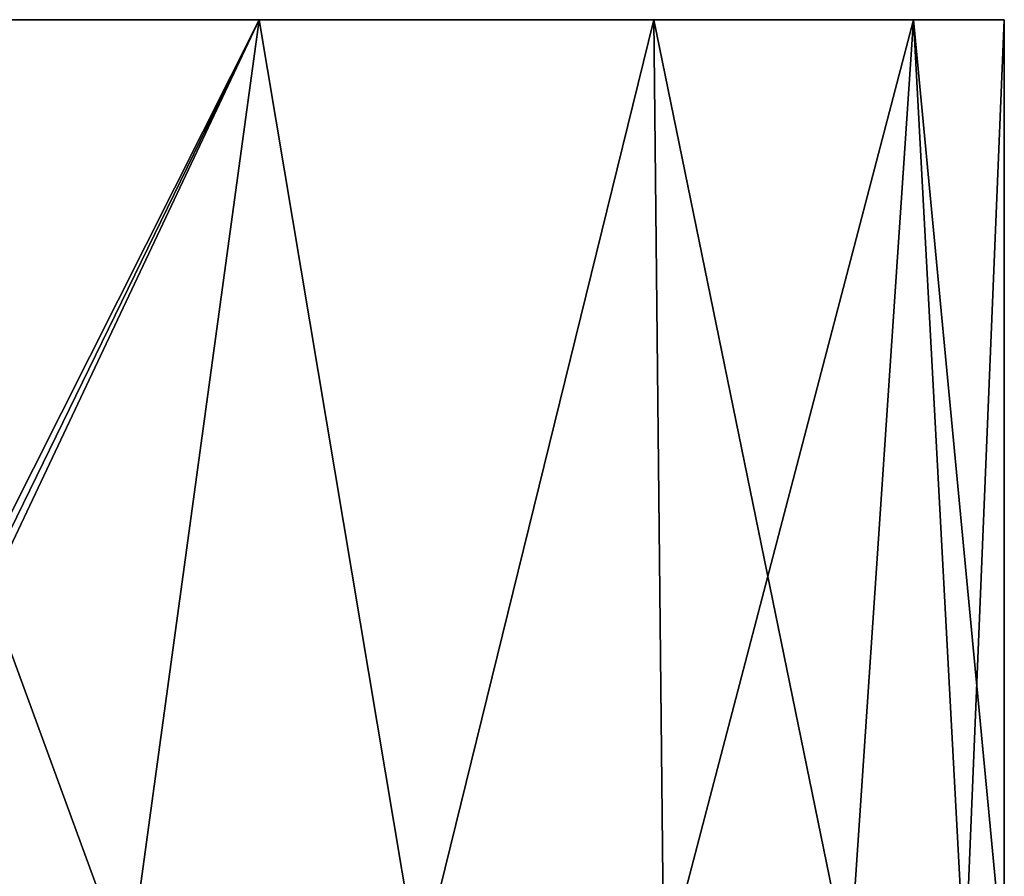
# Model space of a CAD drawing. Units: inches. Extents: x -5.3 to 5.3, y -4.5 to 1.2.
# Drawn here: x 4 to 5.3, y 0.1 to 1.2 of the extents above; entities that cross this region are included whole.
import ezdxf

# ---------------------------------------------------------------- set-up
doc = ezdxf.new("R2010")
doc.units = ezdxf.units.IN
doc.header["$LTSCALE"] = 127.314815
doc.header["$MEASUREMENT"] = 0
for name, color, linetype in [('25', 7, 'CONTINUOUS'), ('26', 7, 'CONTINUOUS'), ('27', 7, 'CONTINUOUS'), ('45', 7, 'CONTINUOUS')]:
    doc.layers.add(name, color=color, linetype=linetype)

msp = doc.modelspace()

# ---------------------------------------------------------------- linework, layer by layer
at = {"layer": '25', "linetype": 'Continuous'}
for points in [[(3.7199, 1.25, -4.1117), (4.3486, 1.25, -3.9157), (3.7199, 0, -4.1117), (3.7199, 1.25, -4.1117)], [(3.7199, 0, -4.1117), (4.3486, 1.25, -3.9157), (3.7391, 0, -4.1093), (3.7199, 0, -4.1117)], [(4.3486, 1.25, -3.9157), (3.7584, 0, -4.1066), (3.7391, 0, -4.1093), (4.3486, 1.25, -3.9157)], [(4.1777, 0, -3.9945), (3.7584, 0, -4.1066), (4.3486, 1.25, -3.9157), (4.1777, 0, -3.9945)], [(4.5583, 0, -3.7867), (4.1777, 0, -3.9945), (4.3486, 1.25, -3.9157), (4.5583, 0, -3.7867)], [(4.866, 1.25, -3.5102), (4.5583, 0, -3.7867), (4.3486, 1.25, -3.9157), (4.866, 1.25, -3.5102)], [(4.8788, 0, -3.4956), (4.5583, 0, -3.7867), (4.866, 1.25, -3.5102), (4.8788, 0, -3.4956)], [(5.2062, 1.25, -2.9477), (4.8788, 0, -3.4956), (4.866, 1.25, -3.5102), (5.2062, 1.25, -2.9477)], [(5.1216, 0, -3.1372), (4.8788, 0, -3.4956), (5.2062, 1.25, -2.9477), (5.1216, 0, -3.1372)], [(5.2734, 0, -2.7309), (5.1216, 0, -3.1372), (5.2062, 1.25, -2.9477), (5.2734, 0, -2.7309)], [(5.325, 1.25, -2.3), (5.2734, 0, -2.7309), (5.2062, 1.25, -2.9477), (5.325, 1.25, -2.3)], [(5.325, 0, -2.3), (5.2734, 0, -2.7309), (5.325, 1.25, -2.3), (5.325, 0, -2.3)]]:
    msp.add_3dface(points, dxfattribs=at)
at = {"layer": '26', "linetype": 'Continuous'}
for points in [[(5.325, 0, 2.25), (5.325, 0, -2.3), (5.325, 1.25, 2.25), (5.325, 0, 2.25)], [(5.325, 0, -2.3), (5.325, 1.25, -2.3), (5.325, 1.25, 2.25), (5.325, 0, -2.3)]]:
    msp.add_3dface(points, dxfattribs=at)
at = {"layer": '27', "linetype": 'Continuous'}
for points in [[(3.7584, 0, 4.0566), (4.1777, 0, 3.9445), (3.7199, 1.25, 4.0617), (3.7584, 0, 4.0566)], [(3.7199, 1.25, 4.0617), (4.1777, 0, 3.9445), (4.3486, 1.25, 3.8657), (3.7199, 1.25, 4.0617)], [(4.1777, 0, 3.9445), (4.5584, 0, 3.7367), (4.3486, 1.25, 3.8657), (4.1777, 0, 3.9445)], [(4.3486, 1.25, 3.8657), (4.5584, 0, 3.7367), (4.866, 1.25, 3.4602), (4.3486, 1.25, 3.8657)], [(4.5584, 0, 3.7367), (4.8788, 0, 3.4456), (4.866, 1.25, 3.4602), (4.5584, 0, 3.7367)], [(4.8788, 0, 3.4456), (5.1216, 0, 3.0871), (4.866, 1.25, 3.4602), (4.8788, 0, 3.4456)], [(4.866, 1.25, 3.4602), (5.1216, 0, 3.0871), (5.2062, 1.25, 2.8978), (4.866, 1.25, 3.4602)], [(5.1216, 0, 3.0871), (5.2734, 0, 2.6809), (5.2062, 1.25, 2.8978), (5.1216, 0, 3.0871)], [(5.2734, 0, 2.6809), (5.325, 0, 2.25), (5.2062, 1.25, 2.8978), (5.2734, 0, 2.6809)], [(5.325, 0, 2.25), (5.325, 1.25, 2.25), (5.2062, 1.25, 2.8978), (5.325, 0, 2.25)]]:
    msp.add_3dface(points, dxfattribs=at)
at = {"layer": '45', "linetype": 'Continuous'}
for points in [[(4.3486, 1.25, -3.9157), (3.7199, 1.25, -4.1117), (4, 1.25, -2.5), (4.3486, 1.25, -3.9157)], [(3.7199, 1.25, 4.0617), (4.3486, 1.25, 3.8657), (4, 1.25, 2.5), (3.7199, 1.25, 4.0617)], [(4.3486, 1.25, 3.8657), (4.3486, 1.25, -3.9157), (4, 1.25, -2.5), (4.3486, 1.25, 3.8657)], [(4, 1.25, 2.5), (4.3486, 1.25, 3.8657), (4, 1.25, -2.5), (4, 1.25, 2.5)], [(4.866, 1.25, -3.5102), (4.3486, 1.25, -3.9157), (4.866, 1.25, 3.4602), (4.866, 1.25, -3.5102)], [(4.3486, 1.25, -3.9157), (4.3486, 1.25, 3.8657), (4.866, 1.25, 3.4602), (4.3486, 1.25, -3.9157)], [(5.2062, 1.25, -2.9477), (4.866, 1.25, -3.5102), (5.2062, 1.25, 2.8978), (5.2062, 1.25, -2.9477)], [(4.866, 1.25, -3.5102), (4.866, 1.25, 3.4602), (5.2062, 1.25, 2.8978), (4.866, 1.25, -3.5102)], [(5.325, 1.25, -2.3), (5.2062, 1.25, -2.9477), (5.325, 1.25, 2.25), (5.325, 1.25, -2.3)], [(5.325, 1.25, 2.25), (5.2062, 1.25, -2.9477), (5.2062, 1.25, 2.8978), (5.325, 1.25, 2.25)]]:
    msp.add_3dface(points, dxfattribs=at)

doc.saveas('drawing.dxf')
